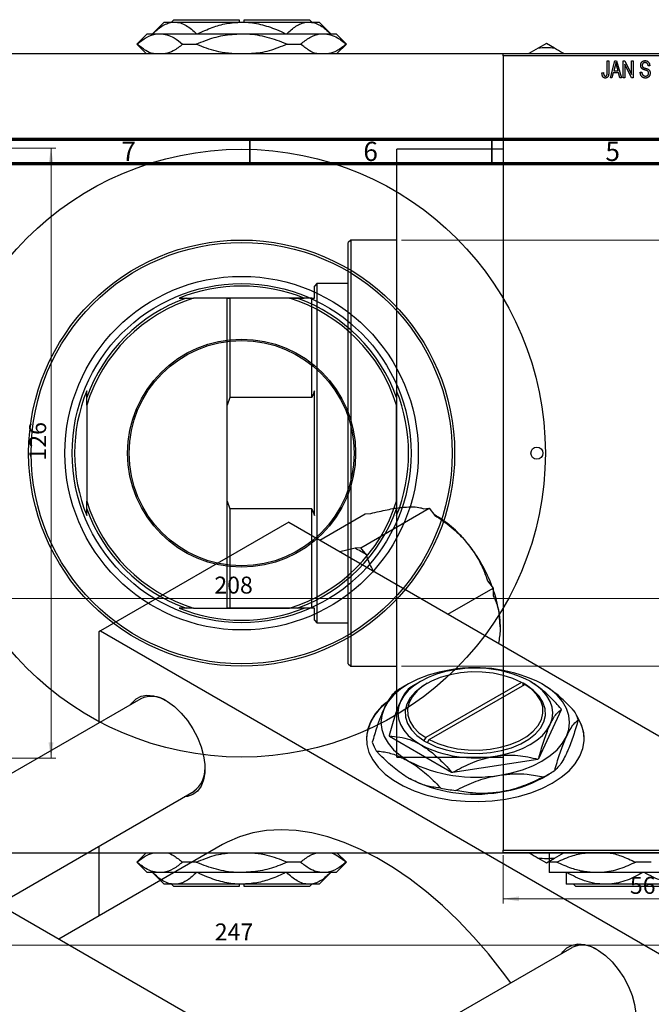
# Model space of a CAD drawing. Units: millimetres. Extents: x -44 to 464, y -85 to 318.
# Drawn here: x 67 to 198, y 113 to 317 of the extents above; entities that cross this region are included whole.
import ezdxf

# ---------------------------------------------------------------- set-up
doc = ezdxf.new("R2010")
doc.units = ezdxf.units.MM
doc.styles.add('SLDTEXTSTYLE0', font='TXT', dxfattribs={"width": 0.75})
doc.dimstyles.new('SLDDIMSTYLE0', dxfattribs={"dimtxt": 3.5, "dimasz": 3.302, "dimexe": 0, "dimexo": 0.0625, "dimgap": 0.875, "dimtad": 1, "dimdec": 0, "dimrnd": 1e-09, "dimzin": 12, "dimdsep": 46, "dimtxsty": 'SLDTEXTSTYLE0', "dimsah": 1, "dimcen": 0.09, "dimadec": 0, "dimazin": 3, "dimtfac": 1, "dimtdec": 0, "dimtofl": 0, "dimtmove": 0, "dimatfit": 3, "dimfxl": 1, "dimfrac": 2, "dimtolj": 1, "dimtzin": 12, "dimarcsym": 0})
doc.dimstyles.new('SLDDIMSTYLE1', dxfattribs={"dimtxt": 3.5, "dimasz": 3.302, "dimexe": 0, "dimexo": 0.0625, "dimgap": 0.875, "dimtad": 1, "dimdec": 0, "dimrnd": 1e-09, "dimzin": 12, "dimdsep": 46, "dimtxsty": 'SLDTEXTSTYLE0', "dimsah": 1, "dimcen": 0.09, "dimadec": 0, "dimazin": 3, "dimtfac": 1, "dimtofl": 0, "dimtmove": 0, "dimatfit": 3, "dimfxl": 1, "dimfrac": 2, "dimtolj": 1, "dimtzin": 12, "dimarcsym": 0})

# ---------------------------------------------------------------- blocks, each defined once
blk = doc.blocks.new('_D')
at = {"color": 7, "linetype": 'Continuous', "lineweight": 0}
for p, q in [((167.34, 144.18), (167.34, 134.18)), ((223.34, 144.18), (223.34, 134.18)), ((167.34, 135.18), (223.34, 135.18))]:
    blk.add_line(p, q, dxfattribs=at)
at = {"color": 7, "linetype": 'Continuous', "lineweight": 18}
for points in [[(167.34, 135.18), (170.64, 134.67), (170.64, 135.68)], [(223.34, 135.18), (220.04, 135.68), (220.04, 134.67)]]:
    blk.add_solid(points, dxfattribs=at)
at = {"color": 7, "linetype": 'Continuous', "lineweight": 18, "insert": (193.52, 139.69), "char_height": 3.5, "attachment_point": 1, "style": 'SLDTEXTSTYLE0'}
blk.add_mtext('56', dxfattribs=at)
blk = doc.blocks.new('_D_1')
at = {"color": 7, "linetype": 'Continuous', "lineweight": 0}
for p, q in [((146.34, 271.18), (219.34, 271.18)), ((218.34, 271.18), (218.34, 183.18)), ((146.34, 183.18), (219.34, 183.18))]:
    blk.add_line(p, q, dxfattribs=at)
at = {"color": 7, "linetype": 'Continuous', "lineweight": 18}
for points in [[(218.34, 271.18), (217.83, 267.87), (218.85, 267.87)], [(218.34, 183.18), (218.85, 186.48), (217.83, 186.48)]]:
    blk.add_solid(points, dxfattribs=at)
at = {"color": 7, "linetype": 'Continuous', "lineweight": 18, "char_height": 3.5, "attachment_point": 1, "rotation": 90, "style": 'SLDTEXTSTYLE0'}
for s, insert in [('88', (213.77, 224.84)), ('%%c', (213.83, 219.56))]:
    blk.add_mtext(s, dxfattribs=dict(at, insert=insert))
blk = doc.blocks.new('_D_3')
at = {"color": 7, "linetype": 'Continuous', "lineweight": 0}
for p, q in [((-10.19, 144.18), (-10.19, 124.57)), ((236.81, 144.18), (236.81, 124.57)), ((-10.19, 125.57), (236.81, 125.57))]:
    blk.add_line(p, q, dxfattribs=at)
at = {"color": 7, "linetype": 'Continuous', "lineweight": 18}
for points in [[(-10.19, 125.57), (-6.89, 125.06), (-6.89, 126.07)], [(236.81, 125.57), (233.51, 126.07), (233.51, 125.06)]]:
    blk.add_solid(points, dxfattribs=at)
at = {"color": 7, "linetype": 'Continuous', "lineweight": 18, "insert": (107.76, 130.08), "char_height": 3.5, "attachment_point": 1, "style": 'SLDTEXTSTYLE0'}
blk.add_mtext('247', dxfattribs=at)
blk = doc.blocks.new('_D_4')
at = {"color": 7, "linetype": 'Continuous', "lineweight": 0}
for p, q in [((24.31, 290.18), (74.93, 290.18)), ((73.93, 290.18), (73.93, 164.18)), ((24.31, 164.18), (74.93, 164.18))]:
    blk.add_line(p, q, dxfattribs=at)
at = {"color": 7, "linetype": 'Continuous', "lineweight": 18}
for points in [[(73.93, 290.18), (73.42, 286.87), (74.44, 286.87)], [(73.93, 164.18), (74.44, 167.48), (73.42, 167.48)]]:
    blk.add_solid(points, dxfattribs=at)
at = {"color": 7, "linetype": 'Continuous', "lineweight": 18, "insert": (69.42, 225.65), "char_height": 3.5, "attachment_point": 1, "rotation": 90, "style": 'SLDTEXTSTYLE0'}
blk.add_mtext('126', dxfattribs=at)
blk = doc.blocks.new('_D_5')
at = {"color": 7, "linetype": 'Continuous', "lineweight": 0}
for p, q in [((9.31, 179.18), (9.31, 198.18)), ((217.31, 179.18), (217.31, 198.18)), ((9.31, 197.18), (217.31, 197.18))]:
    blk.add_line(p, q, dxfattribs=at)
at = {"color": 7, "linetype": 'Continuous', "lineweight": 18}
for points in [[(9.31, 197.18), (12.61, 196.67), (12.61, 197.68)], [(217.31, 197.18), (214.01, 197.68), (214.01, 196.67)]]:
    blk.add_solid(points, dxfattribs=at)
at = {"color": 7, "linetype": 'Continuous', "lineweight": 18, "insert": (107.67, 201.69), "char_height": 3.5, "attachment_point": 1, "style": 'SLDTEXTSTYLE0'}
blk.add_mtext('208', dxfattribs=at)

msp = doc.modelspace()

# ---------------------------------------------------------------- linework, layer by layer
at = {"color": 7, "linetype": 'Continuous', "lineweight": 25}
for p, q in [((97.31, 316.18), (94.91, 313.78)), ((97.31, 316.18), (99.45, 316.18)), ((99.31, 316.68), (98.81, 316.18)), ((99.31, 316.68), (112.81, 316.68)), ((99.45, 316.18), (113.31, 316.18)), ((112.81, 316.68), (112.81, 316.18)), ((113.31, 316.18), (127.17, 316.18)), ((113.81, 316.68), (127.31, 316.68)), ((113.81, 316.18), (113.81, 316.68)), ((127.17, 316.18), (129.31, 316.18)), ((127.81, 316.18), (127.31, 316.68)), ((131.71, 313.78), (129.31, 316.18)), ((93.81, 313.78), (91.66, 311.63)), ((93.81, 313.78), (96.42, 313.78)), ((96.42, 313.78), (113.31, 313.78)), ((113.31, 313.78), (130.2, 313.78)), ((130.2, 313.78), (132.81, 313.78)), ((134.96, 311.63), (132.81, 313.78)), ((91.66, 311.63), (93.61, 309.68)), ((91.66, 311.63), (91.72, 311.63)), ((101.12, 311.63), (103.9, 311.63)), ((122.72, 311.63), (125.49, 311.63)), ((133.01, 309.68), (134.96, 311.63)), ((134.9, 311.63), (134.96, 311.63)), ((176.26, 311.75), (174.59, 310.78)), ((177.93, 310.78), (176.26, 311.75)), ((-9.69, 309.68), (236.31, 309.68)), ((167.34, 309.68), (223.34, 309.68)), ((167.34, 309.18), (167.34, 309.68)), ((223.34, 309.18), (167.34, 309.18)), ((167.34, 309.18), (167.34, 145.18)), ((174.59, 310.78), (172.67, 309.68)), ((188.84, 308.18), (189.16, 308.18)), ((188.84, 305.77), (188.84, 308.18)), ((189.16, 308.18), (189.16, 305.8)), ((189.48, 304.68), (190.44, 308.18)), ((190.49, 307.15), (190.19, 306.13)), ((190.44, 308.18), (190.78, 308.18)), ((190.78, 308.18), (191.79, 304.68)), ((191.08, 306.13), (190.81, 307.09)), ((192.16, 308.18), (192.5, 308.18)), ((192.16, 304.68), (192.16, 308.18)), ((193.82, 304.68), (192.48, 307.48)), ((192.48, 307.48), (192.48, 304.68)), ((192.5, 308.18), (193.84, 305.37)), ((193.84, 308.18), (194.16, 308.18)), ((193.84, 305.37), (193.84, 308.18)), ((194.16, 308.18), (194.16, 304.68)), ((197.61, 307.18), (197.29, 307.13)), ((187.75, 305.72), (188.07, 305.77)), ((190.08, 305.72), (189.81, 304.68)), ((191.18, 305.72), (190.08, 305.72)), ((190.19, 306.13), (191.08, 306.13)), ((191.46, 304.68), (191.18, 305.72)), ((195.66, 305.81), (195.98, 305.86)), ((189.81, 304.68), (189.48, 304.68)), ((191.79, 304.68), (191.46, 304.68)), ((192.48, 304.68), (192.16, 304.68)), ((194.16, 304.68), (193.82, 304.68)), ((167.34, 289.93), (145.34, 289.93)), ((145.34, 164.43), (145.34, 289.93)), ((135.84, 271.18), (135.34, 270.68)), ((135.34, 183.68), (135.34, 270.68)), ((145.34, 271.18), (135.84, 271.18)), ((135.84, 271.18), (135.84, 183.18)), ((128.84, 262.18), (128.34, 261.68)), ((128.34, 259.18), (128.34, 261.68)), ((135.34, 262.18), (128.84, 262.18)), ((128.84, 262.18), (128.84, 192.18)), ((100.42, 259.18), (101.82, 259.18)), ((101.82, 259.18), (103.4, 259.18)), ((123.22, 259.18), (103.4, 259.18)), ((110.34, 259.18), (110.84, 259.18)), ((110.34, 237.09), (110.34, 259.18)), ((110.84, 259.18), (110.84, 238.67)), ((127.84, 259.18), (110.84, 259.18)), ((123.22, 259.18), (124.8, 259.18)), ((124.8, 259.18), (126.2, 259.18)), ((127.84, 238.67), (127.84, 259.18)), ((127.84, 259.18), (128.34, 259.18)), ((81.31, 238.67), (81.31, 240.07)), ((128.34, 214.28), (128.34, 240.07)), ((81.31, 237.09), (81.31, 238.67)), ((110.84, 238.67), (110.34, 237.09)), ((127.84, 238.67), (110.84, 238.67)), ((145.31, 238.67), (145.31, 237.09)), ((81.31, 237.09), (81.31, 217.26)), ((110.34, 217.26), (110.34, 237.09)), ((145.31, 217.26), (145.31, 237.09)), ((81.31, 215.69), (81.31, 217.26)), ((81.31, 214.28), (81.31, 215.69)), ((110.34, 195.18), (110.34, 217.26)), ((110.34, 217.26), (110.84, 215.69)), ((110.84, 215.69), (110.84, 195.18)), ((127.84, 215.69), (110.84, 215.69)), ((127.84, 195.18), (127.84, 215.69)), ((127.84, 215.69), (128.34, 214.28)), ((137.92, 207.65), (152.06, 215.81)), ((145.31, 217.26), (145.31, 215.69)), ((145.31, 215.69), (145.31, 214.28)), ((150.88, 215.7), (152.06, 215.81)), ((152.06, 215.81), (153.24, 214.34)), ((129.45, 209.21), (138.82, 214.62)), ((138.82, 214.62), (140, 214.73)), ((153.48, 214.26), (153.16, 214.44)), ((123.04, 212.92), (84.15, 190.47)), ((123.04, 212.92), (239, 145.99)), ((136.74, 207.54), (133.59, 206.82)), ((137.92, 207.65), (136.74, 207.54)), ((139.1, 206.18), (137.92, 207.65)), ((155.93, 193.93), (165.3, 199.34)), ((164.12, 200.81), (165.3, 199.34)), ((165.3, 199.34), (165.3, 197.77)), ((101.82, 195.18), (100.42, 195.18)), ((103.4, 195.18), (101.82, 195.18)), ((103.4, 195.18), (123.22, 195.18)), ((110.84, 195.18), (110.34, 195.18)), ((127.84, 195.18), (110.84, 195.18)), ((124.8, 195.18), (123.22, 195.18)), ((126.2, 195.18), (124.8, 195.18)), ((128.34, 195.18), (127.84, 195.18)), ((128.34, 192.68), (128.34, 195.18)), ((128.34, 192.68), (128.84, 192.18)), ((128.84, 192.18), (135.34, 192.18)), ((84.15, 190.47), (83.79, 190.27)), ((83.79, 190.27), (83.79, 171.45)), ((84.15, 190.47), (200.11, 123.54)), ((135.34, 183.68), (135.84, 183.18)), ((135.84, 183.18), (145.34, 183.18)), ((147.78, 179.53), (146.26, 178.65)), ((150.25, 180.06), (148.56, 179.08)), ((151.67, 179.66), (151.32, 179.45)), ((171.11, 179.86), (151.33, 168.44)), ((152.03, 168.03), (171.82, 179.45)), ((171.47, 179.66), (171.11, 179.86)), ((172.18, 179.25), (171.47, 179.66)), ((171.47, 179.66), (171.47, 179.66)), ((171.47, 179.25), (171.47, 179.66)), ((171.82, 179.45), (172.17, 179.25)), ((172.17, 179.25), (172.18, 179.25)), ((92.47, 176.46), (41.05, 146.78)), ((-4.24, 172.92), (169.71, 72.53)), ((174.68, 164.12), (179.38, 174.25)), ((143.84, 168.76), (156.69, 161.34)), ((151.33, 168.44), (150.97, 167.83)), ((150.97, 167.83), (150.97, 167.82)), ((150.97, 167.82), (151.67, 167.42)), ((151.67, 167.42), (151.68, 167.42)), ((151.68, 167.42), (152.03, 168.03)), ((145.34, 164.43), (167.34, 164.43)), ((156.94, 161.3), (174.49, 164.01)), ((175.37, 160.11), (176.89, 160.99)), ((63.05, 134.08), (103.47, 157.41)), ((-9.69, 144.68), (236.31, 144.68)), ((109.39, 146.36), (75.58, 126.85)), ((83.79, 146.05), (83.79, 131.59)), ((93.61, 144.68), (91.66, 142.73)), ((134.96, 142.73), (133.01, 144.68)), ((167.34, 145.18), (223.34, 145.18)), ((167.34, 144.68), (167.34, 145.18)), ((223.34, 144.68), (167.34, 144.68)), ((177.93, 143.57), (179.84, 144.68)), ((91.66, 142.73), (93.81, 140.58)), ((91.72, 142.73), (91.66, 142.73)), ((103.9, 142.73), (101.12, 142.73)), ((125.49, 142.73), (122.72, 142.73)), ((132.81, 140.58), (134.96, 142.73)), ((134.96, 142.73), (134.9, 142.73)), ((174.59, 143.57), (176.26, 142.61)), ((176.26, 142.61), (177.93, 143.57)), ((178.44, 142.73), (176.84, 142.73)), ((197.94, 142.73), (194.73, 142.73)), ((96.42, 140.58), (93.81, 140.58)), ((94.91, 140.58), (97.31, 138.18)), ((113.31, 140.58), (96.42, 140.58)), ((130.2, 140.58), (113.31, 140.58)), ((129.31, 138.18), (131.71, 140.58)), ((132.81, 140.58), (130.2, 140.58)), ((186.59, 140.58), (176.84, 140.58)), ((206.09, 140.58), (186.59, 140.58)), ((99.45, 138.18), (97.31, 138.18)), ((98.81, 138.18), (99.31, 137.68)), ((112.81, 137.68), (99.31, 137.68)), ((113.31, 138.18), (99.45, 138.18)), ((112.81, 138.18), (112.81, 137.68)), ((127.17, 138.18), (113.31, 138.18)), ((113.81, 137.68), (113.81, 138.18)), ((127.31, 137.68), (113.81, 137.68)), ((129.31, 138.18), (127.17, 138.18)), ((127.31, 137.68), (127.81, 138.18)), ((188.34, 138.18), (180.34, 138.18)), ((182.35, 137.68), (181.85, 138.18)), ((210.33, 137.68), (182.35, 137.68)), ((204.34, 138.18), (188.34, 138.18)), ((181.5, 125.08), (130.07, 95.4))]:
    msp.add_line(p, q, dxfattribs=at)
at = {"color": 7, "linetype": 'Continuous', "lineweight": 70}
for p, q in [((15, 292), (415, 292)), ((20, 287), (410, 287))]:
    msp.add_line(p, q, dxfattribs=at)
at = {"color": 7, "linetype": 'Continuous', "lineweight": 35}
for p, q in [((115, 287), (115, 292)), ((165, 287), (165, 292))]:
    msp.add_line(p, q, dxfattribs=at)
at = {"color": 7, "linetype": 'Continuous', "lineweight": 25, "flags": 128}
for points in [[(156.53, 182.45), (154.11, 181.97), (151.82, 181.32), (149.7, 180.51), (147.79, 179.54), (146.1, 178.43), (144.69, 177.2), (143.56, 175.88), (142.74, 174.49)], [(157.43, 182.46), (155.45, 182.07), (153.57, 181.53), (151.83, 180.86), (150.26, 180.07), (148.88, 179.16), (147.72, 178.15), (146.79, 177.07), (146.12, 175.93)], [(171.11, 179.86), (169.34, 180.67), (167.37, 181.3), (165.24, 181.74), (163.02, 181.98), (160.76, 182.01), (158.52, 181.83), (156.36, 181.44), (154.34, 180.86), (152.51, 180.1), (150.91, 179.18), (149.59, 178.12), (148.58, 176.95), (147.91, 175.71), (147.6, 174.42), (147.65, 173.11), (148.06, 171.83), (148.83, 170.6), (149.93, 169.46), (151.33, 168.44)], [(151.32, 179.45), (150.53, 178.96), (149.16, 177.86), (148.11, 176.65), (147.42, 175.36), (147.1, 174.02), (147.15, 172.67), (147.58, 171.34), (148.38, 170.07), (149.52, 168.89), (150.97, 167.83)], [(151.68, 167.42), (153.52, 166.58), (155.56, 165.92), (157.77, 165.46), (160.07, 165.21), (162.41, 165.18), (164.73, 165.37), (166.97, 165.77), (169.06, 166.37), (170.97, 167.16), (172.62, 168.12), (173.99, 169.21), (175.03, 170.42), (175.73, 171.72), (176.05, 173.05), (176, 174.41), (175.56, 175.74), (174.77, 177.01), (173.63, 178.19), (172.17, 179.25)], [(152.03, 168.03), (153.81, 167.22), (155.78, 166.59), (157.91, 166.15), (160.13, 165.91), (162.39, 165.88), (164.63, 166.06), (166.79, 166.45), (168.81, 167.03), (170.64, 167.79), (172.24, 168.71), (173.56, 169.77), (174.57, 170.94), (175.24, 172.18), (175.55, 173.48), (175.5, 174.78), (175.09, 176.06), (174.32, 177.29), (173.22, 178.43), (171.82, 179.45)], [(177.03, 171.15), (177.44, 172.33), (177.57, 173.54), (177.44, 174.74), (177.03, 175.93), (176.36, 177.07), (175.43, 178.15), (174.27, 179.16), (172.89, 180.07)], [(180.41, 168.66), (180.91, 170.11), (181.07, 171.58), (180.91, 173.05), (180.41, 174.49), (179.59, 175.88), (178.46, 177.2), (177.04, 178.43), (175.36, 179.54)], [(90.44, 175.29), (90.64, 175.58), (91.49, 176.44), (92.55, 177), (93.76, 177.22), (95.1, 177.11), (96.52, 176.67), (97.98, 175.9), (99.43, 174.84), (100.81, 173.52), (102.1, 171.98), (103.24, 170.28), (104.19, 168.45), (104.94, 166.58), (105.45, 164.71), (105.72, 162.9), (105.72, 161.21), (105.45, 159.71), (104.94, 158.43), (104.19, 157.41), (103.24, 156.7), (102.1, 156.31), (101.44, 156.24)], [(143.3, 175.8), (142.21, 174.84), (140.92, 173.39), (139.97, 171.85), (139.35, 170.26), (139.09, 168.64), (139.17, 167.01), (139.62, 165.4), (140.4, 163.83), (141.53, 162.33), (142.96, 160.93), (144.7, 159.64), (146.69, 158.49), (148.93, 157.49), (151.36, 156.66), (153.95, 156.01), (156.67, 155.56), (159.46, 155.3), (162.28, 155.25), (165.09, 155.4), (167.85, 155.76), (170.51, 156.31), (173.03, 157.05), (175.36, 157.97), (177.48, 159.05), (179.35, 160.27), (180.94, 161.62), (182.22, 163.07), (183.18, 164.61), (183.8, 166.2), (184.06, 167.82), (183.97, 169.45), (183.53, 171.06), (182.74, 172.63), (182.53, 172.95)], [(146.12, 175.93), (145.71, 174.74), (145.57, 173.54), (145.71, 172.33), (146.12, 171.15), (146.79, 170), (147.72, 168.92), (148.88, 167.92), (150.26, 167.01)], [(142.74, 174.49), (142.24, 173.05), (142.07, 171.58), (142.24, 170.11), (142.74, 168.66), (143.56, 167.27), (144.69, 165.95), (146.1, 164.73), (147.79, 163.62)], [(165.72, 164.62), (167.7, 165.01), (169.57, 165.54), (171.31, 166.21), (172.89, 167.01), (174.27, 167.92), (175.43, 168.92), (176.36, 170), (177.03, 171.15)], [(166.62, 160.71), (169.04, 161.18), (171.32, 161.83), (173.44, 162.65), (175.36, 163.62), (177.04, 164.73), (178.46, 165.95), (179.59, 167.27), (180.41, 168.66)], [(168.91, 117.82), (167.23, 120.09), (164.29, 123.81), (161.23, 127.34), (158.06, 130.67), (154.8, 133.77), (151.48, 136.63), (148.1, 139.23), (144.69, 141.56), (141.27, 143.61), (137.86, 145.36), (134.46, 146.81), (131.11, 147.95), (127.82, 148.77), (124.6, 149.26), (121.48, 149.43), (118.48, 149.27), (115.6, 148.79), (112.87, 147.98), (110.3, 146.86), (109.39, 146.36)], [(179.46, 123.91), (179.66, 124.2), (180.52, 125.06), (181.57, 125.62), (182.79, 125.84), (184.13, 125.73), (185.55, 125.29), (187.01, 124.52), (188.45, 123.46), (189.84, 122.14), (191.12, 120.6), (192.26, 118.9), (193.22, 117.07), (193.97, 115.2), (194.48, 113.33), (194.74, 111.52), (194.74, 109.83), (194.48, 108.33), (193.97, 107.05), (193.22, 106.03), (192.26, 105.32), (191.12, 104.93), (190.46, 104.86)]]:
    msp.add_lwpolyline(points, dxfattribs=at)
at = {"color": 7, "linetype": 'Continuous', "lineweight": 25}
for centre, radius in [((113.31, 227.18), 62.75), ((113.31, 227.18), 44), ((113.31, 227.18), 43.5), ((113.31, 227.18), 36.5), ((113.31, 227.18), 35), ((113.31, 227.18), 23.55), ((113.31, 227.18), 23.25), ((174.31, 227.18), 1.25)]:
    msp.add_circle(centre, radius, dxfattribs=at)
for centre, radius, start, end in [((176.26, 290.13), 20.72, 85.3792, 94.6208), ((113.31, 227.18), 34.5, 68.054, 111.946), ((113.31, 227.18), 34, 109.7499, 160.2501), ((113.31, 227.18), 33.5, 107.2106, 162.7894), ((113.31, 227.18), 33.5, 17.2106, 72.7894), ((113.31, 227.18), 34, 19.7499, 70.2501), ((113.31, 227.18), 34.5, 158.054, 201.946), ((113.31, 227.18), 34.5, 338.054, 21.946), ((113.31, 227.18), 33.5, 197.2106, 252.7894), ((113.31, 227.18), 34, 199.7499, 250.2501), ((113.31, 227.18), 33.5, 287.2106, 342.7894), ((113.31, 227.18), 34, 289.7499, 340.2501), ((140.89, 193.4), 24.37, 37.9809, 58.8775), ((128.19, 190), 19.51, 56.0035, 64.0141), ((135.28, 188.47), 31.83, 20.4735, 38.755), ((142.77, 190.9), 23.95, 1.019, 19.816), ((113.31, 227.18), 34.5, 248.054, 291.946), ((161.61, 152.94), 29.94, 62.6492, 99.769), ((161.6, 158.25), 24.57, 62.6492, 99.769), ((94.74, 171.57), 5.4, 55.4998, 114.892), ((155.89, 161.95), 19.28, 119.9823, 123.7768), ((148.91, 167.52), 9.85, 126.0247, 176.85), ((172.63, 171.21), 7.4, 24.2803, 25.5274), ((174.56, 169.4), 8.73, 18.4164, 31.3913), ((175.64, 167.92), 8.44, 1.0172, 32.9315), ((150.52, 171.95), 7.4, 204.2803, 205.5274), ((148.58, 170.25), 8.73, 198.4164, 211.3913), ((161.55, 188.83), 24.57, 242.6492, 279.769), ((161.54, 190.21), 29.94, 242.6492, 279.769), ((165.91, 179.09), 17.35, 299.6378, 300.3446), ((100.09, 161.95), 5.66, 306.6178, 2.9551), ((161.36, 190.74), 29.77, 260.9625, 261.4557), ((166.66, 178.64), 20.4, 296.3102, 303.6722), ((161.54, 186.7), 29.94, 242.6492, 279.769), ((163.23, 181.93), 24.97, 277.797, 299.0818), ((161.33, 192.33), 34.99, 258.6407, 263.7774), ((176.26, 164.23), 20.72, 265.3792, 274.6208), ((183.77, 120.19), 5.4, 55.4998, 114.892)]:
    msp.add_arc(centre, radius, start, end, dxfattribs=at)
for points, knots in [([(94.91, 313.78), (95.53, 314.34), (96.48, 315.2), (97.83, 315.89), (98.72, 316.15), (99.26, 316.17), (99.45, 316.18)], [0, 0, 0, 0, 0.4326, 0.655124, 0.880583, 1, 1, 1, 1]), ([(99.45, 316.18), (99.86, 316.14), (100.67, 316.07), (102.22, 315.36), (103.3, 314.4), (104, 313.78)], [0, 0, 0, 0, 0.255369, 0.516114, 1, 1, 1, 1]), ([(104.22, 313.78), (105.22, 314.23), (107.14, 315.11), (110.2, 315.99), (112.26, 316.11), (113.31, 316.18)], [0, 0, 0, 0, 0.347497, 0.669267, 1, 1, 1, 1]), ([(113.31, 316.18), (113.51, 316.17), (114.82, 316.16), (117.27, 315.79), (120.09, 314.86), (121.76, 314.07), (122.4, 313.78)], [0, 0, 0, 0, 0.06289, 0.415026, 0.779364, 1, 1, 1, 1]), ([(122.62, 313.78), (123.25, 314.34), (124.19, 315.2), (125.54, 315.89), (126.43, 316.15), (126.98, 316.17), (127.17, 316.18)], [0, 0, 0, 0, 0.4326, 0.655124, 0.880583, 1, 1, 1, 1]), ([(127.17, 316.18), (127.57, 316.14), (128.38, 316.07), (129.93, 315.36), (131.01, 314.4), (131.71, 313.78)], [0, 0, 0, 0, 0.255369, 0.516114, 1, 1, 1, 1]), ([(91.72, 311.63), (92.35, 312.13), (93.64, 313.14), (95.25, 313.72), (96.19, 313.77), (96.42, 313.78)], [0, 0, 0, 0, 0.421578, 0.854272, 1, 1, 1, 1]), ([(96.42, 313.78), (96.91, 313.73), (97.9, 313.64), (99.49, 312.92), (100.54, 312.09), (101.12, 311.63)], [0, 0, 0, 0, 0.30216, 0.610626, 1, 1, 1, 1]), ([(103.9, 311.63), (104.54, 311.89), (106.34, 312.63), (109.47, 313.55), (112.02, 313.7), (113.31, 313.78)], [0, 0, 0, 0, 0.21279, 0.600875, 1, 1, 1, 1]), ([(113.31, 313.78), (113.53, 313.77), (115.11, 313.76), (118.1, 313.32), (120.97, 312.37), (122.49, 311.72), (122.72, 311.63)], [0, 0, 0, 0, 0.068043, 0.489121, 0.925027, 1, 1, 1, 1]), ([(125.49, 311.63), (126.13, 312.13), (127.42, 313.14), (129.03, 313.72), (129.96, 313.77), (130.2, 313.78)], [0, 0, 0, 0, 0.421578, 0.854272, 1, 1, 1, 1]), ([(130.2, 313.78), (130.69, 313.73), (131.67, 313.64), (133.26, 312.92), (134.31, 312.09), (134.9, 311.63)], [0, 0, 0, 0, 0.30216, 0.610626, 1, 1, 1, 1]), ([(95.08, 309.68), (95.04, 309.68), (94.5, 309.76), (93.36, 310.36), (92.31, 311.17), (91.72, 311.63)], [0, 0, 0, 0, 0.03504, 0.461581, 1, 1, 1, 1]), ([(101.12, 311.63), (100.49, 311.11), (99.34, 310.16), (98.11, 309.83), (97.55, 309.68)], [0, 0, 0, 0, 0.550876, 1, 1, 1, 1]), ([(111.26, 309.68), (110.37, 309.77), (108.07, 310.01), (105.65, 310.89), (104.13, 311.53), (103.9, 311.63)], [0, 0, 0, 0, 0.351125, 0.904776, 1, 1, 1, 1]), ([(122.72, 311.63), (122.08, 311.37), (120.28, 310.63), (117.82, 309.85), (115.96, 309.72), (115.35, 309.68)], [0, 0, 0, 0, 0.2698222, 0.7619231, 1, 1, 1, 1]), ([(128.86, 309.68), (128.82, 309.68), (128.28, 309.76), (127.13, 310.36), (126.08, 311.17), (125.49, 311.63)], [0, 0, 0, 0, 0.03504, 0.461581, 1, 1, 1, 1]), ([(134.9, 311.63), (134.27, 311.11), (133.11, 310.16), (131.88, 309.83), (131.33, 309.68)], [0, 0, 0, 0, 0.550876, 1, 1, 1, 1]), ([(179.84, 309.68), (179.76, 309.72), (179.1, 310.1), (178.48, 310.46), (177.93, 310.78)], [0, 0, 0, 0, 0.121418, 1, 1, 1, 1]), ([(190.63, 307.81), (190.62, 307.7), (190.58, 307.48), (190.52, 307.26), (190.49, 307.15)], [0, 0, 0, 0, 0.49815, 1, 1, 1, 1]), ([(190.81, 307.09), (190.8, 307.13), (190.78, 307.2), (190.76, 307.3), (190.73, 307.4), (190.71, 307.49), (190.69, 307.58), (190.67, 307.66), (190.65, 307.74), (190.64, 307.79), (190.63, 307.81)], [0, 0, 0, 0, 0.151041, 0.294612, 0.430286, 0.559677, 0.68094, 0.794082, 0.901193, 1, 1, 1, 1]), ([(195.75, 307.26), (195.75, 307.3), (195.75, 307.36), (195.76, 307.46), (195.78, 307.56), (195.81, 307.65), (195.84, 307.73), (195.88, 307.81), (195.93, 307.89), (195.99, 307.95), (196.06, 308.02), (196.12, 308.07), (196.2, 308.12), (196.28, 308.16), (196.37, 308.19), (196.46, 308.21), (196.55, 308.22), (196.62, 308.22), (196.65, 308.22)], [0, 0, 0, 0, 0.0693711, 0.1363274, 0.2007483, 0.2630787, 0.32417, 0.3842747, 0.4446129, 0.505404, 0.5655886, 0.6248043, 0.6838499, 0.743527, 0.80416, 0.8664465, 0.9315662, 1, 1, 1, 1]), ([(196.59, 306.3), (196.56, 306.31), (196.5, 306.33), (196.42, 306.36), (196.35, 306.39), (196.28, 306.41), (196.22, 306.44), (196.16, 306.47), (196.11, 306.5), (196.06, 306.54), (196, 306.6), (195.93, 306.67), (195.88, 306.75), (195.83, 306.84), (195.79, 306.94), (195.77, 307.04), (195.75, 307.15), (195.75, 307.22), (195.75, 307.26)], [0, 0, 0, 0, 0.067108, 0.129396, 0.18691, 0.240368, 0.28941, 0.334142, 0.374715, 0.411367, 0.480379, 0.549098, 0.619218, 0.690739, 0.764178, 0.839652, 0.918193, 1, 1, 1, 1]), ([(196.66, 307.81), (196.64, 307.81), (196.59, 307.81), (196.53, 307.8), (196.47, 307.79), (196.41, 307.77), (196.35, 307.75), (196.3, 307.73), (196.26, 307.69), (196.22, 307.66), (196.18, 307.62), (196.15, 307.57), (196.13, 307.53), (196.1, 307.48), (196.09, 307.42), (196.07, 307.37), (196.07, 307.31), (196.07, 307.27), (196.07, 307.25)], [0, 0, 0, 0, 0.075746, 0.148125, 0.215918, 0.280526, 0.342589, 0.402831, 0.461599, 0.520605, 0.579098, 0.63724, 0.694439, 0.75198, 0.811474, 0.871779, 0.934955, 1, 1, 1, 1]), ([(196.07, 307.25), (196.07, 307.21), (196.07, 307.15), (196.09, 307.05), (196.12, 306.96), (196.15, 306.92), (196.17, 306.89)], [0, 0, 0, 0, 0.288756, 0.547775, 0.781517, 1, 1, 1, 1]), ([(196.65, 308.22), (196.7, 308.22), (196.79, 308.22), (196.92, 308.19), (197.04, 308.15), (197.15, 308.1), (197.26, 308.03), (197.35, 307.94), (197.42, 307.84), (197.49, 307.73), (197.54, 307.61), (197.58, 307.47), (197.6, 307.33), (197.61, 307.23), (197.61, 307.18)], [0, 0, 0, 0, 0.086578, 0.169073, 0.248683, 0.326794, 0.403922, 0.480513, 0.558518, 0.639597, 0.723671, 0.810823, 0.902607, 1, 1, 1, 1]), ([(197.29, 307.13), (197.29, 307.16), (197.29, 307.21), (197.27, 307.29), (197.26, 307.36), (197.24, 307.43), (197.21, 307.49), (197.18, 307.55), (197.15, 307.6), (197.11, 307.65), (197.07, 307.69), (197.02, 307.72), (196.97, 307.75), (196.92, 307.77), (196.86, 307.79), (196.8, 307.8), (196.73, 307.81), (196.69, 307.81), (196.66, 307.81)], [0, 0, 0, 0, 0.080448, 0.156718, 0.227638, 0.29521, 0.358186, 0.418555, 0.476307, 0.532148, 0.586856, 0.641117, 0.6958, 0.751998, 0.809698, 0.869957, 0.933475, 1, 1, 1, 1]), ([(187.94, 304.88), (187.92, 304.9), (187.89, 304.95), (187.85, 305.04), (187.82, 305.13), (187.79, 305.23), (187.77, 305.34), (187.76, 305.46), (187.75, 305.59), (187.75, 305.68), (187.75, 305.72)], [0, 0, 0, 0, 0.0991999, 0.2043291, 0.3160442, 0.434923, 0.5626713, 0.6990278, 0.8444222, 1, 1, 1, 1]), ([(188.07, 305.77), (188.07, 305.73), (188.07, 305.67), (188.08, 305.58), (188.09, 305.49), (188.1, 305.42), (188.11, 305.35), (188.13, 305.29), (188.15, 305.24), (188.18, 305.2), (188.2, 305.16), (188.23, 305.13), (188.26, 305.1), (188.3, 305.08), (188.33, 305.06), (188.37, 305.05), (188.41, 305.04), (188.44, 305.04), (188.45, 305.04)], [0, 0, 0, 0, 0.109237, 0.210221, 0.302197, 0.386057, 0.461536, 0.528859, 0.58894, 0.641943, 0.690263, 0.73629, 0.780708, 0.823644, 0.866244, 0.909326, 0.9535, 1, 1, 1, 1]), ([(189.16, 305.8), (189.16, 305.75), (189.16, 305.65), (189.15, 305.51), (189.13, 305.38), (189.11, 305.26), (189.09, 305.15), (189.05, 305.05), (189.02, 304.97), (188.97, 304.9), (188.92, 304.83), (188.87, 304.78), (188.81, 304.73), (188.74, 304.7), (188.67, 304.67), (188.6, 304.65), (188.52, 304.63), (188.46, 304.63), (188.44, 304.63)], [0, 0, 0, 0, 0.099443, 0.191308, 0.275722, 0.353477, 0.424493, 0.488962, 0.548148, 0.602199, 0.653128, 0.702472, 0.750273, 0.798075, 0.846105, 0.895348, 0.946112, 1, 1, 1, 1]), ([(188.45, 305.04), (188.47, 305.04), (188.51, 305.04), (188.57, 305.06), (188.62, 305.08), (188.67, 305.11), (188.71, 305.15), (188.75, 305.2), (188.78, 305.25), (188.79, 305.29), (188.79, 305.3)], [0, 0, 0, 0, 0.128948, 0.253247, 0.376441, 0.503303, 0.62998, 0.752076, 0.87466, 1, 1, 1, 1]), ([(188.79, 305.3), (188.8, 305.33), (188.82, 305.4), (188.83, 305.5), (188.84, 305.63), (188.84, 305.72), (188.84, 305.77)], [0, 0, 0, 0, 0.1897212, 0.4188043, 0.6886196, 1, 1, 1, 1]), ([(196.71, 304.63), (196.67, 304.63), (196.6, 304.63), (196.49, 304.65), (196.38, 304.67), (196.28, 304.71), (196.19, 304.75), (196.1, 304.81), (196.02, 304.87), (195.95, 304.95), (195.88, 305.03), (195.82, 305.12), (195.78, 305.22), (195.73, 305.33), (195.7, 305.44), (195.68, 305.56), (195.66, 305.68), (195.66, 305.77), (195.66, 305.81)], [0, 0, 0, 0, 0.065427, 0.127772, 0.187613, 0.245982, 0.303562, 0.360942, 0.418461, 0.477366, 0.537187, 0.597441, 0.658581, 0.721569, 0.786777, 0.854315, 0.925359, 1, 1, 1, 1]), ([(195.98, 305.86), (195.98, 305.81), (195.99, 305.72), (196.01, 305.6), (196.05, 305.49), (196.09, 305.4), (196.14, 305.32), (196.2, 305.25), (196.27, 305.19), (196.35, 305.14), (196.44, 305.09), (196.54, 305.06), (196.64, 305.04), (196.7, 305.04), (196.74, 305.04)], [0, 0, 0, 0, 0.111539, 0.211186, 0.300056, 0.379041, 0.453367, 0.527388, 0.602209, 0.679204, 0.757657, 0.83611, 0.91639, 1, 1, 1, 1]), ([(196.17, 306.89), (196.18, 306.88), (196.2, 306.86), (196.24, 306.83), (196.29, 306.8), (196.34, 306.77), (196.41, 306.74), (196.49, 306.71), (196.57, 306.69), (196.64, 306.67), (196.67, 306.66)], [0, 0, 0, 0, 0.0771, 0.166378, 0.267684, 0.384462, 0.515115, 0.661095, 0.822235, 1, 1, 1, 1]), ([(197.38, 305.64), (197.38, 305.66), (197.38, 305.71), (197.37, 305.78), (197.35, 305.85), (197.32, 305.91), (197.29, 305.97), (197.25, 306.02), (197.19, 306.06), (197.14, 306.1), (197.1, 306.12), (197.05, 306.14), (197, 306.17), (196.93, 306.19), (196.86, 306.22), (196.78, 306.24), (196.69, 306.27), (196.63, 306.29), (196.59, 306.3)], [0, 0, 0, 0, 0.066594, 0.12963, 0.190402, 0.248831, 0.306973, 0.365308, 0.425761, 0.488594, 0.524807, 0.56833, 0.620079, 0.680453, 0.747741, 0.823747, 0.908093, 1, 1, 1, 1]), ([(196.67, 306.66), (196.7, 306.65), (196.76, 306.64), (196.85, 306.61), (196.93, 306.59), (197, 306.56), (197.07, 306.54), (197.12, 306.52), (197.17, 306.5), (197.21, 306.49), (197.22, 306.48)], [0, 0, 0, 0, 0.168225, 0.324697, 0.468423, 0.599312, 0.717841, 0.824871, 0.918053, 1, 1, 1, 1]), ([(197.7, 305.65), (197.7, 305.6), (197.7, 305.51), (197.67, 305.37), (197.63, 305.24), (197.58, 305.12), (197.51, 305.01), (197.43, 304.91), (197.34, 304.82), (197.23, 304.75), (197.12, 304.7), (196.99, 304.66), (196.86, 304.63), (196.76, 304.63), (196.71, 304.63)], [0, 0, 0, 0, 0.088662, 0.174889, 0.259174, 0.343007, 0.425483, 0.504829, 0.581975, 0.65983, 0.739222, 0.821119, 0.907784, 1, 1, 1, 1]), ([(196.74, 305.04), (196.76, 305.04), (196.81, 305.04), (196.88, 305.05), (196.95, 305.06), (197.01, 305.08), (197.07, 305.1), (197.12, 305.13), (197.17, 305.17), (197.22, 305.21), (197.26, 305.25), (197.29, 305.3), (197.32, 305.34), (197.34, 305.4), (197.36, 305.45), (197.37, 305.51), (197.38, 305.57), (197.38, 305.62), (197.38, 305.64)], [0, 0, 0, 0, 0.075022, 0.145432, 0.213064, 0.277895, 0.340342, 0.400402, 0.460414, 0.520124, 0.579247, 0.636938, 0.694243, 0.752093, 0.811701, 0.871641, 0.934252, 1, 1, 1, 1]), ([(197.22, 306.48), (197.26, 306.46), (197.33, 306.42), (197.43, 306.34), (197.52, 306.25), (197.59, 306.15), (197.64, 306.04), (197.68, 305.92), (197.7, 305.78), (197.7, 305.69), (197.7, 305.65)], [0, 0, 0, 0, 0.128447, 0.250951, 0.369599, 0.487346, 0.607509, 0.731436, 0.861295, 1, 1, 1, 1]), ([(188.44, 304.63), (188.41, 304.63), (188.36, 304.63), (188.28, 304.64), (188.21, 304.66), (188.14, 304.69), (188.08, 304.73), (188.03, 304.77), (187.98, 304.82), (187.95, 304.86), (187.94, 304.88)], [0, 0, 0, 0, 0.139322, 0.271601, 0.396889, 0.517293, 0.636027, 0.755211, 0.875218, 1, 1, 1, 1]), ([(128.34, 240.07), (128.22, 239.73), (128.04, 239.27), (127.88, 238.8), (127.84, 238.67)], [0, 0, 0, 0, 0.7234837, 1, 1, 1, 1]), ([(145.31, 240.07), (145.31, 239.73), (145.31, 239.27), (145.31, 238.8), (145.31, 238.67)], [0, 0, 0, 0, 0.7234837, 1, 1, 1, 1]), ([(140, 214.73), (141.14, 215), (143.45, 215.56), (145.66, 215.92), (146.7, 216.02), (146.86, 216.03)], [0, 0, 0, 0, 0.450852, 0.915572, 1, 1, 1, 1]), ([(146.86, 216.03), (147.52, 216.07), (148.88, 216.15), (150.1, 215.97), (150.67, 215.78), (150.88, 215.7)], [0, 0, 0, 0, 0.380819, 0.773333, 1, 1, 1, 1]), ([(153.24, 214.34), (154.38, 213.57), (156.69, 211.99), (158.9, 209.85), (159.94, 208.59), (160.1, 208.39)], [0, 0, 0, 0, 0.450852, 0.915572, 1, 1, 1, 1]), ([(160.1, 208.39), (160.76, 207.48), (162.12, 205.63), (163.34, 203.03), (163.91, 201.4), (164.12, 200.81)], [0, 0, 0, 0, 0.380819, 0.773333, 1, 1, 1, 1]), ([(140.52, 202.83), (140.25, 203.35), (139.68, 204.45), (139.3, 205.58), (139.1, 206.18)], [0, 0, 0, 0, 0.473798, 1, 1, 1, 1]), ([(165.3, 197.77), (165.48, 197.37), (165.97, 196.26), (166.57, 194.2), (166.67, 192.29), (166.72, 191.33)], [0, 0, 0, 0, 0.215159, 0.602238, 1, 1, 1, 1]), ([(166.72, 191.33), (166.72, 191.13), (166.71, 190.04), (166.53, 188.86), (166.39, 187.9)], [0, 0, 0, 0, 0.181113, 1, 1, 1, 1]), ([(148.47, 179.03), (148.15, 178.8), (147.66, 178.45), (146.96, 177.5), (146.5, 176.72), (146.22, 176.13), (146.12, 175.93)], [0, 0, 0, 0, 0.4326, 0.655124, 0.880583, 1, 1, 1, 1]), ([(179.31, 174.4), (178.61, 175.18), (177.25, 176.68), (175.09, 178.65), (173.63, 179.59), (172.89, 180.07)], [0, 0, 0, 0, 0.347497, 0.669267, 1, 1, 1, 1]), ([(182.01, 173.94), (181.56, 174.41), (180.29, 175.75), (178.08, 177.78), (176.28, 178.94), (175.36, 179.54)], [0, 0, 0, 0, 0.2127899, 0.6008754, 1, 1, 1, 1]), ([(145.17, 177.98), (144.84, 177.68), (144.18, 177.07), (143.34, 175.75), (142.86, 174.74), (142.74, 174.49)], [0, 0, 0, 0, 0.421578, 0.854272, 1, 1, 1, 1]), ([(146.12, 175.93), (145.91, 175.45), (145.49, 174.48), (144.69, 172.18), (144.13, 170.19), (143.77, 168.9)], [0, 0, 0, 0, 0.255369, 0.516114, 1, 1, 1, 1]), ([(142.74, 174.49), (142.49, 173.91), (141.97, 172.73), (141.15, 170.38), (140.61, 168.52), (140.3, 167.49)], [0, 0, 0, 0, 0.30216, 0.610626, 1, 1, 1, 1]), ([(177.03, 171.15), (177.24, 171.57), (177.66, 172.42), (178.46, 173.57), (179.02, 173.98), (179.38, 174.25)], [0, 0, 0, 0, 0.255369, 0.516114, 1, 1, 1, 1]), ([(174.68, 164.12), (175, 165.28), (175.49, 167.03), (176.19, 169.1), (176.65, 170.3), (176.93, 170.93), (177.03, 171.15)], [0, 0, 0, 0, 0.4326, 0.655124, 0.880583, 1, 1, 1, 1]), ([(180.41, 168.66), (180.66, 169.17), (181.17, 170.2), (182, 171.39), (182.54, 171.88), (182.84, 172.15)], [0, 0, 0, 0, 0.30216, 0.610626, 1, 1, 1, 1]), ([(182.84, 172.15), (182.52, 171.04), (181.85, 168.77), (181.02, 166.5), (180.53, 165.42), (180.41, 165.15)], [0, 0, 0, 0, 0.421578, 0.854272, 1, 1, 1, 1]), ([(143.84, 168.76), (144.54, 168.72), (145.9, 168.65), (148.06, 168.13), (149.52, 167.38), (150.26, 167.01)], [0, 0, 0, 0, 0.347497, 0.669267, 1, 1, 1, 1]), ([(150.26, 167.01), (150.4, 166.92), (151.33, 166.38), (153.06, 165.08), (155.06, 163.16), (156.24, 161.84), (156.69, 161.34)], [0, 0, 0, 0, 0.06289, 0.415026, 0.779364, 1, 1, 1, 1]), ([(177.98, 161.66), (178.3, 162.78), (178.97, 165.05), (179.8, 167.31), (180.29, 168.39), (180.41, 168.66)], [0, 0, 0, 0, 0.421578, 0.854272, 1, 1, 1, 1]), ([(147.79, 160.11), (147.63, 160.2), (146.51, 160.86), (144.4, 162.43), (142.37, 164.38), (141.29, 165.53), (141.13, 165.7)], [0, 0, 0, 0, 0.068043, 0.489121, 0.925027, 1, 1, 1, 1]), ([(141.13, 165.7), (141.58, 165.66), (142.86, 165.53), (145.07, 165), (146.87, 164.08), (147.79, 163.62)], [0, 0, 0, 0, 0.21279, 0.600875, 1, 1, 1, 1]), ([(165.72, 164.62), (166.49, 164.71), (168.07, 164.89), (171.06, 164.78), (173.14, 164.32), (174.49, 164.01)], [0, 0, 0, 0, 0.255369, 0.516114, 1, 1, 1, 1]), ([(180.41, 165.15), (180.16, 164.64), (179.64, 163.61), (178.82, 162.43), (178.28, 161.94), (177.98, 161.66)], [0, 0, 0, 0, 0.30216, 0.610626, 1, 1, 1, 1]), ([(147.79, 163.62), (147.94, 163.53), (149.06, 162.87), (151.17, 161.29), (153.2, 159.34), (154.28, 158.19), (154.44, 158.02)], [0, 0, 0, 0, 0.068043, 0.489121, 0.925027, 1, 1, 1, 1]), ([(156.94, 161.3), (158.14, 161.95), (159.97, 162.93), (162.58, 163.9), (164.3, 164.37), (165.35, 164.55), (165.72, 164.62)], [0, 0, 0, 0, 0.4326, 0.655124, 0.880583, 1, 1, 1, 1]), ([(157.54, 157.55), (158.76, 158.14), (161.25, 159.36), (164.36, 160.31), (166.17, 160.63), (166.62, 160.71)], [0, 0, 0, 0, 0.421578, 0.854272, 1, 1, 1, 1]), ([(166.62, 160.71), (167.57, 160.82), (169.48, 161.04), (172.54, 160.93), (174.57, 160.56), (175.71, 160.36)], [0, 0, 0, 0, 0.30216, 0.610626, 1, 1, 1, 1]), ([(154.44, 158.02), (153.99, 158.07), (152.72, 158.2), (150.5, 158.73), (148.7, 159.64), (147.79, 160.11)], [0, 0, 0, 0, 0.21279, 0.600875, 1, 1, 1, 1]), ([(175.71, 160.36), (174.48, 159.76), (171.99, 158.54), (168.88, 157.59), (167.08, 157.27), (166.62, 157.19)], [0, 0, 0, 0, 0.421578, 0.854272, 1, 1, 1, 1]), ([(166.62, 157.19), (165.68, 157.08), (163.77, 156.86), (160.7, 156.98), (158.67, 157.34), (157.54, 157.55)], [0, 0, 0, 0, 0.30216, 0.610626, 1, 1, 1, 1]), ([(91.72, 142.73), (92.35, 143.25), (93.5, 144.19), (94.74, 144.53), (95.29, 144.68)], [0, 0, 0, 0, 0.550876, 1, 1, 1, 1]), ([(97.76, 144.68), (97.8, 144.67), (98.34, 144.6), (99.49, 144), (100.54, 143.18), (101.12, 142.73)], [0, 0, 0, 0, 0.03504, 0.461581, 1, 1, 1, 1]), ([(103.9, 142.73), (104.54, 142.99), (106.34, 143.72), (108.8, 144.5), (110.66, 144.63), (111.27, 144.68)], [0, 0, 0, 0, 0.2698222, 0.7619231, 1, 1, 1, 1]), ([(115.36, 144.68), (116.25, 144.58), (118.55, 144.35), (120.97, 143.47), (122.49, 142.82), (122.72, 142.73)], [0, 0, 0, 0, 0.351125, 0.904776, 1, 1, 1, 1]), ([(125.49, 142.73), (126.13, 143.25), (127.28, 144.19), (128.51, 144.53), (129.06, 144.68)], [0, 0, 0, 0, 0.550876, 1, 1, 1, 1]), ([(131.54, 144.68), (131.58, 144.67), (132.12, 144.6), (133.26, 144), (134.31, 143.18), (134.9, 142.73)], [0, 0, 0, 0, 0.03504, 0.461581, 1, 1, 1, 1]), ([(172.67, 144.68), (172.75, 144.63), (173.41, 144.25), (174.04, 143.89), (174.59, 143.57)], [0, 0, 0, 0, 0.1214179, 1, 1, 1, 1]), ([(176.84, 144.68), (176.84, 144.58), (176.84, 144.35), (176.84, 143.47), (176.84, 142.82), (176.84, 142.73)], [0, 0, 0, 0, 0.351125, 0.904776, 1, 1, 1, 1]), ([(178.44, 142.73), (179.54, 143.25), (181.54, 144.19), (183.67, 144.53), (184.63, 144.68)], [0, 0, 0, 0, 0.550876, 1, 1, 1, 1]), ([(188.91, 144.68), (188.98, 144.67), (189.92, 144.6), (191.9, 144), (193.72, 143.18), (194.73, 142.73)], [0, 0, 0, 0, 0.03504, 0.461581, 1, 1, 1, 1]), ([(96.42, 140.58), (95.93, 140.62), (94.94, 140.71), (93.36, 141.43), (92.31, 142.26), (91.72, 142.73)], [0, 0, 0, 0, 0.30216, 0.610626, 1, 1, 1, 1]), ([(101.12, 142.73), (100.49, 142.23), (99.2, 141.21), (97.59, 140.63), (96.66, 140.59), (96.42, 140.58)], [0, 0, 0, 0, 0.421578, 0.854272, 1, 1, 1, 1]), ([(113.31, 140.58), (113.09, 140.58), (111.51, 140.6), (108.52, 141.03), (105.65, 141.98), (104.13, 142.63), (103.9, 142.73)], [0, 0, 0, 0, 0.068043, 0.489121, 0.925027, 1, 1, 1, 1]), ([(122.72, 142.73), (122.08, 142.46), (120.28, 141.72), (117.15, 140.8), (114.6, 140.65), (113.31, 140.58)], [0, 0, 0, 0, 0.21279, 0.600875, 1, 1, 1, 1]), ([(130.2, 140.58), (129.71, 140.62), (128.72, 140.71), (127.13, 141.43), (126.08, 142.26), (125.49, 142.73)], [0, 0, 0, 0, 0.30216, 0.610626, 1, 1, 1, 1]), ([(134.9, 142.73), (134.26, 142.23), (132.98, 141.21), (131.37, 140.63), (130.43, 140.59), (130.2, 140.58)], [0, 0, 0, 0, 0.421578, 0.854272, 1, 1, 1, 1]), ([(176.84, 142.73), (176.84, 142.46), (176.84, 141.72), (176.84, 140.8), (176.84, 140.65), (176.84, 140.58)], [0, 0, 0, 0, 0.21279, 0.600875, 1, 1, 1, 1]), ([(186.59, 140.58), (185.74, 140.62), (184.03, 140.71), (181.28, 141.43), (179.46, 142.26), (178.44, 142.73)], [0, 0, 0, 0, 0.30216, 0.610626, 1, 1, 1, 1]), ([(194.73, 142.73), (193.63, 142.23), (191.4, 141.21), (188.62, 140.63), (187, 140.59), (186.59, 140.58)], [0, 0, 0, 0, 0.421578, 0.854272, 1, 1, 1, 1]), ([(99.45, 138.18), (99.05, 138.21), (98.23, 138.29), (96.69, 138.99), (95.61, 139.95), (94.91, 140.58)], [0, 0, 0, 0, 0.255369, 0.516114, 1, 1, 1, 1]), ([(104, 140.58), (103.37, 140.01), (102.43, 139.15), (101.08, 138.46), (100.19, 138.21), (99.64, 138.18), (99.45, 138.18)], [0, 0, 0, 0, 0.4326, 0.655124, 0.880583, 1, 1, 1, 1]), ([(113.31, 138.18), (113.11, 138.18), (111.8, 138.19), (109.35, 138.56), (106.53, 139.49), (104.85, 140.28), (104.22, 140.58)], [0, 0, 0, 0, 0.06289, 0.415026, 0.779364, 1, 1, 1, 1]), ([(122.4, 140.58), (121.4, 140.12), (119.47, 139.24), (116.42, 138.36), (114.35, 138.24), (113.31, 138.18)], [0, 0, 0, 0, 0.347497, 0.669267, 1, 1, 1, 1]), ([(127.17, 138.18), (126.76, 138.21), (125.95, 138.29), (124.4, 138.99), (123.32, 139.95), (122.62, 140.58)], [0, 0, 0, 0, 0.255369, 0.516114, 1, 1, 1, 1]), ([(131.71, 140.58), (131.08, 140.01), (130.14, 139.15), (128.79, 138.46), (127.9, 138.21), (127.35, 138.18), (127.17, 138.18)], [0, 0, 0, 0, 0.4326, 0.655124, 0.880583, 1, 1, 1, 1]), ([(180.34, 140.58), (180.34, 140.12), (180.34, 139.24), (180.34, 138.36), (180.34, 138.24), (180.34, 138.18)], [0, 0, 0, 0, 0.347497, 0.669267, 1, 1, 1, 1]), ([(188.34, 138.18), (187.64, 138.21), (186.23, 138.29), (183.55, 138.99), (181.68, 139.95), (180.47, 140.58)], [0, 0, 0, 0, 0.255369, 0.516114, 1, 1, 1, 1]), ([(196.21, 140.58), (195.13, 140.01), (193.49, 139.15), (191.15, 138.46), (189.61, 138.21), (188.67, 138.18), (188.34, 138.18)], [0, 0, 0, 0, 0.4326, 0.655124, 0.880583, 1, 1, 1, 1]), ([(204.34, 138.18), (203.64, 138.21), (202.23, 138.29), (199.55, 138.99), (197.68, 139.95), (196.47, 140.58)], [0, 0, 0, 0, 0.255369, 0.516114, 1, 1, 1, 1])]:
    msp.add_open_spline(points, degree=3, knots=knots, dxfattribs=at)

# ---------------------------------------------------------------- texts
at = {"color": 7, "linetype": 'Continuous', "lineweight": 0, "char_height": 3.97, "attachment_point": 2, "style": 'SLDTEXTSTYLE0'}
for s, insert in [('7', (89.96, 291.47)), ('6', (139.96, 291.47)), ('5', (189.96, 291.47))]:
    msp.add_mtext(s, dxfattribs=dict(at, insert=insert))

# ---------------------------------------------------------------- dimensions: what is measured, and where the dimension line sits
at = {"color": 7, "linetype": 'Continuous', "lineweight": 18}
dim = msp.add_linear_dim(base=(73.93, 164.18), p1=(23.31, 290.18), p2=(23.31, 164.18), angle=90, dimstyle='SLDDIMSTYLE1', dxfattribs=at)
dim.commit()
dim.dimension.update_dxf_attribs({"geometry": '_D_4', "text_midpoint": (73.93, 229.53), "dimtype": 160})
dim = msp.add_linear_dim(base=(218.34, 183.18), p1=(145.34, 271.18), p2=(145.34, 183.18), angle=90, text='%%c<>', dimstyle='SLDDIMSTYLE0', dxfattribs=at)
dim.commit()
dim.dimension.update_dxf_attribs({"geometry": '_D_1', "text_midpoint": (218.34, 224.78), "dimtype": 160})
for base, p1, p2, dimstyle, picture, middle in [((217.31, 197.18), (9.31, 178.18), (217.31, 178.18), 'SLDDIMSTYLE1', '_D_5', (111.55, 197.18)), ((236.81, 125.57), (-10.19, 145.18), (236.81, 145.18), 'SLDDIMSTYLE0', '_D_3', (111.64, 125.57)), ((223.34, 135.18), (167.34, 145.18), (223.34, 145.18), 'SLDDIMSTYLE0', '_D', (196.1, 135.18))]:
    dim = msp.add_linear_dim(base=base, p1=p1, p2=p2, dimstyle=dimstyle, dxfattribs=at)
    dim.commit()
    dim.dimension.update_dxf_attribs({"geometry": picture, "text_midpoint": middle, "dimtype": 160})

doc.saveas('drawing.dxf')
